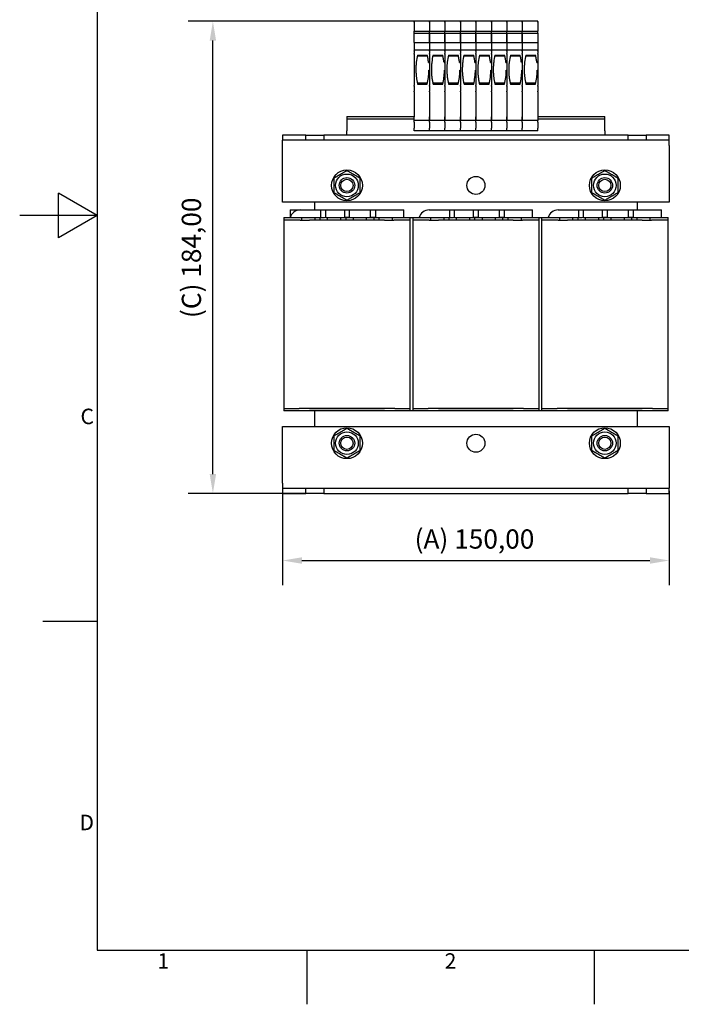
# Model space of a CAD drawing. Units: millimetres. Extents: x 0 to 891, y 0 to 630.
# Drawn here: x 0 to 257, y 9 to 391 of the extents above; entities that cross this region are included whole.
import ezdxf

# ---------------------------------------------------------------- set-up
doc = ezdxf.new("R2010")
doc.units = ezdxf.units.MM
doc.header["$LTSCALE"] = 3
doc.layers.add('Dimensions(ISO)', color=156, linetype='Continuous', lineweight=18, true_color=0x004080)
doc.layers.add('Symbols(ISO)', color=156, linetype='Continuous', lineweight=18, true_color=0x004080)
doc.layers.add('Geometría del boceto(ISO)', color=7, linetype='Continuous', lineweight=25)
doc.layers.add('Visible Edges(ISO)', color=7, linetype='Continuous', lineweight=25)
doc.styles.get("Standard").update_dxf_attribs({"font": 'arial.ttf'})
doc.styles.add('Texto notas y aclaraciones (ISO)', font='arial.ttf')
doc.dimstyles.new('Cotas normal (ISO) Medianas', dxfattribs={"dimscale": 3, "dimtxt": 2.5, "dimasz": 2.5, "dimexe": 3.175, "dimexo": 1, "dimgap": 0.762, "dimtad": 1, "dimrnd": 1e-08, "dimzin": 0, "dimtxsty": 'Standard', "dimcen": 0.09, "dimdle": 10, "dimclrd": 156, "dimclre": 156, "dimclrt": 156, "dimazin": 0, "dimtfac": 0.8, "dimtmove": 0, "dimatfit": 3, "dimfxl": 1, "dimtolj": 1, "dimtzin": 0, "dimlwd": 25, "dimlwe": 25, "dimarcsym": 0})

# ---------------------------------------------------------------- blocks, each defined once
blk = doc.blocks.new('Marcos MARCO POLYLUX')
at = {"layer": 'Geometría del boceto(ISO)'}
for p, q in [((10, 200), (10, 10)), ((5, 102.11), (5, 107.89)), ((10, 105), (5, 107.89)), ((10, 105), (0, 105)), ((10, 105), (5, 102.11)), ((10, 52.5), (3, 52.5)), ((10, 10), (287, 10)), ((37.12, 10), (37.12, 3)), ((74.25, 10), (74.25, 3))]:
    blk.add_line(p, q, dxfattribs=at)
at = {"layer": 'Symbols(ISO)', "color": 156, "true_color": 0x004080, "char_height": 2, "style": 'Texto notas y aclaraciones (ISO)'}
for s, insert, attachment_point in [('C', (9.6, 78.75), 6), ('D', (9.6, 26.25), 6), ('1', (18.56, 9.6), 2), ('2', (55.69, 9.6), 2)]:
    blk.add_mtext(s, dxfattribs=dict(at, insert=insert, attachment_point=attachment_point))
blk = doc.blocks.new('*D22')
at = {"layer": 'Defpoints', "color": 0, "linetype": 'Continuous', "transparency": 16777216}
for p in [(101.92, 211.14), (251.92, 211.14), (251.92, 181.14)]:
    blk.add_point(p, dxfattribs=at)
at = {"layer": 'Dimensions(ISO)', "color": 156, "linetype": 'Continuous', "lineweight": 25, "true_color": 0x004080, "transparency": 16777216}
for p, q in [((101.92, 208.14), (101.92, 171.62)), ((251.92, 208.14), (251.92, 171.62)), ((109.42, 181.14), (244.42, 181.14))]:
    blk.add_line(p, q, dxfattribs=at)
at = {"layer": 'Dimensions(ISO)', "color": 156, "linetype": 'Continuous', "true_color": 0x004080, "transparency": 16777216}
for points in [[(109.42, 182.39), (109.42, 179.89), (101.92, 181.14)], [(244.42, 182.39), (244.42, 179.89), (251.92, 181.14)]]:
    blk.add_solid(points, dxfattribs=at)
at = {"layer": 'Dimensions(ISO)', "color": 156, "linetype": 'Continuous', "lineweight": 25, "true_color": 0x004080, "transparency": 16777216, "insert": (153.15, 193.21), "char_height": 7.5, "attachment_point": 1}
blk.add_mtext('\\A1;\\fArial|b0|i0;\\H7.4619;(A) 150,00', dxfattribs=at)
blk = doc.blocks.new('*D27')
at = {"layer": 'Defpoints', "color": 0, "linetype": 'Continuous', "transparency": 16777216}
for p in [(74.92, 390.3), (176.92, 390.3), (117.92, 207.14)]:
    blk.add_point(p, dxfattribs=at)
at = {"layer": 'Dimensions(ISO)', "color": 156, "linetype": 'Continuous', "lineweight": 25, "true_color": 0x004080, "transparency": 16777216}
for p, q in [((173.92, 390.3), (65.39, 390.3)), ((74.92, 214.64), (74.92, 382.8)), ((114.92, 207.14), (65.39, 207.14))]:
    blk.add_line(p, q, dxfattribs=at)
at = {"layer": 'Dimensions(ISO)', "color": 156, "linetype": 'Continuous', "true_color": 0x004080, "transparency": 16777216}
for points in [[(73.67, 382.8), (76.17, 382.8), (74.92, 390.3)], [(73.67, 214.64), (76.17, 214.64), (74.92, 207.14)]]:
    blk.add_solid(points, dxfattribs=at)
at = {"layer": 'Dimensions(ISO)', "color": 156, "linetype": 'Continuous', "lineweight": 25, "true_color": 0x004080, "transparency": 16777216, "insert": (62.85, 272.89), "char_height": 7.5, "attachment_point": 1, "rotation": 90}
blk.add_mtext('\\A1; \\fArial|b0|i0;\\H7.4619;(C) 184,00', dxfattribs=at)

msp = doc.modelspace()

# ---------------------------------------------------------------- linework, layer by layer
at = {"layer": 'Visible Edges(ISO)'}
for p, q in [((152.919, 390.146), (152.919, 390.296)), ((158.919, 390.296), (152.919, 390.296)), ((152.919, 390.146), (152.919, 390.055)), ((152.919, 389.918), (152.919, 390.055)), ((152.919, 389.918), (152.919, 389.718)), ((152.919, 389.718), (152.919, 389.582)), ((152.919, 389.582), (152.919, 386.443)), ((158.919, 390.146), (158.919, 390.296)), ((158.919, 390.146), (158.919, 390.296)), ((164.919, 390.296), (158.919, 390.296)), ((158.919, 390.146), (158.919, 390.055)), ((158.919, 390.146), (158.919, 390.055)), ((158.919, 389.918), (158.919, 390.055)), ((158.919, 389.918), (158.919, 390.055)), ((158.919, 389.918), (158.919, 389.718)), ((158.919, 389.918), (158.919, 389.718)), ((158.919, 389.718), (158.919, 389.582)), ((158.919, 389.718), (158.919, 389.582)), ((158.919, 389.582), (158.919, 386.443)), ((158.919, 389.582), (158.919, 386.443)), ((164.919, 390.146), (164.919, 390.296)), ((164.919, 390.146), (164.919, 390.296)), ((170.919, 390.296), (164.919, 390.296)), ((164.919, 390.146), (164.919, 390.055)), ((164.919, 390.146), (164.919, 390.055)), ((164.919, 389.918), (164.919, 390.055)), ((164.919, 389.918), (164.919, 390.055)), ((164.919, 389.918), (164.919, 389.718)), ((164.919, 389.918), (164.919, 389.718)), ((164.919, 389.718), (164.919, 389.582)), ((164.919, 389.718), (164.919, 389.582)), ((164.919, 389.582), (164.919, 386.443)), ((164.919, 389.582), (164.919, 386.443)), ((170.919, 390.146), (170.919, 390.296)), ((170.919, 390.146), (170.919, 390.296)), ((176.919, 390.296), (170.919, 390.296)), ((170.919, 390.146), (170.919, 390.055)), ((170.919, 390.146), (170.919, 390.055)), ((170.919, 389.918), (170.919, 390.055)), ((170.919, 389.918), (170.919, 390.055)), ((170.919, 389.918), (170.919, 389.718)), ((170.919, 389.918), (170.919, 389.718)), ((170.919, 389.718), (170.919, 389.582)), ((170.919, 389.718), (170.919, 389.582)), ((170.919, 389.582), (170.919, 386.443)), ((170.919, 389.582), (170.919, 386.443)), ((176.919, 390.146), (176.919, 390.296)), ((176.919, 390.146), (176.919, 390.296)), ((182.919, 390.296), (176.919, 390.296)), ((176.919, 390.146), (176.919, 390.055)), ((176.919, 390.146), (176.919, 390.055)), ((176.919, 389.918), (176.919, 390.055)), ((176.919, 389.918), (176.919, 390.055)), ((176.919, 389.918), (176.919, 389.718)), ((176.919, 389.918), (176.919, 389.718)), ((176.919, 389.718), (176.919, 389.582)), ((176.919, 389.718), (176.919, 389.582)), ((176.919, 389.582), (176.919, 386.443)), ((176.919, 389.582), (176.919, 386.443)), ((182.919, 390.146), (182.919, 390.296)), ((182.919, 390.146), (182.919, 390.296)), ((188.919, 390.296), (182.919, 390.296)), ((182.919, 390.146), (182.919, 390.055)), ((182.919, 390.146), (182.919, 390.055)), ((182.919, 389.918), (182.919, 390.055)), ((182.919, 389.918), (182.919, 390.055)), ((182.919, 389.918), (182.919, 389.718)), ((182.919, 389.918), (182.919, 389.718)), ((182.919, 389.718), (182.919, 389.582)), ((182.919, 389.718), (182.919, 389.582)), ((182.919, 389.582), (182.919, 386.443)), ((182.919, 389.582), (182.919, 386.443)), ((188.919, 390.146), (188.919, 390.296)), ((188.919, 390.146), (188.919, 390.296)), ((194.919, 390.296), (188.919, 390.296)), ((188.919, 390.146), (188.919, 390.055)), ((188.919, 390.146), (188.919, 390.055)), ((188.919, 389.918), (188.919, 390.055)), ((188.919, 389.918), (188.919, 390.055)), ((188.919, 389.918), (188.919, 389.718)), ((188.919, 389.918), (188.919, 389.718)), ((188.919, 389.718), (188.919, 389.582)), ((188.919, 389.718), (188.919, 389.582)), ((188.919, 389.582), (188.919, 386.443)), ((188.919, 389.582), (188.919, 386.443)), ((194.919, 390.146), (194.919, 390.296)), ((200.919, 390.296), (194.919, 390.296)), ((194.919, 390.146), (194.919, 390.296)), ((194.919, 390.146), (194.919, 390.055)), ((194.919, 390.146), (194.919, 390.055)), ((194.919, 389.918), (194.919, 390.055)), ((194.919, 389.918), (194.919, 390.055)), ((194.919, 389.918), (194.919, 389.718)), ((194.919, 389.918), (194.919, 389.718)), ((194.919, 389.718), (194.919, 389.582)), ((194.919, 389.718), (194.919, 389.582)), ((194.919, 389.582), (194.919, 386.443)), ((194.919, 389.582), (194.919, 386.443)), ((200.919, 390.146), (200.919, 390.296)), ((200.919, 390.146), (200.919, 390.055)), ((200.919, 389.918), (200.919, 390.055)), ((200.919, 389.918), (200.919, 389.718)), ((200.919, 389.718), (200.919, 389.582)), ((200.919, 389.582), (200.919, 386.443)), ((152.919, 385.696), (152.919, 386.443)), ((152.919, 386.443), (158.919, 386.443)), ((158.919, 385.696), (158.919, 386.443)), ((158.919, 385.696), (158.919, 386.443)), ((158.919, 386.443), (164.919, 386.443)), ((164.919, 385.696), (164.919, 386.443)), ((164.919, 385.696), (164.919, 386.443)), ((164.919, 386.443), (170.919, 386.443)), ((170.919, 385.696), (170.919, 386.443)), ((170.919, 385.696), (170.919, 386.443)), ((170.919, 386.443), (176.919, 386.443)), ((176.919, 385.696), (176.919, 386.443)), ((176.919, 385.696), (176.919, 386.443)), ((176.919, 386.443), (182.919, 386.443)), ((182.919, 385.696), (182.919, 386.443)), ((182.919, 385.696), (182.919, 386.443)), ((182.919, 386.443), (188.919, 386.443)), ((188.919, 385.696), (188.919, 386.443)), ((188.919, 385.696), (188.919, 386.443)), ((188.919, 386.443), (194.919, 386.443)), ((194.919, 385.696), (194.919, 386.443)), ((194.919, 386.443), (200.919, 386.443)), ((194.919, 385.696), (194.919, 386.443)), ((200.919, 385.696), (200.919, 386.443)), ((152.919, 385.696), (152.919, 385.672)), ((152.919, 382.069), (152.919, 385.672)), ((152.919, 385.672), (158.919, 385.672)), ((152.919, 382.069), (158.919, 382.069)), ((152.919, 382.069), (152.919, 379.107)), ((158.919, 385.696), (158.919, 385.672)), ((158.919, 385.696), (158.919, 385.672)), ((158.919, 385.672), (158.919, 382.069)), ((158.919, 382.069), (158.919, 385.672)), ((158.919, 385.672), (164.919, 385.672)), ((158.919, 382.069), (158.919, 379.107)), ((158.919, 382.069), (164.919, 382.069)), ((158.919, 382.069), (158.919, 379.107)), ((164.919, 385.696), (164.919, 385.672)), ((164.919, 385.696), (164.919, 385.672)), ((164.919, 385.672), (164.919, 382.069)), ((164.919, 382.069), (164.919, 385.672)), ((164.919, 385.672), (170.919, 385.672)), ((164.919, 382.069), (164.919, 379.107)), ((164.919, 382.069), (170.919, 382.069)), ((164.919, 382.069), (164.919, 379.107)), ((170.919, 385.696), (170.919, 385.672)), ((170.919, 385.696), (170.919, 385.672)), ((170.919, 385.672), (170.919, 382.069)), ((170.919, 382.069), (170.919, 385.672)), ((170.919, 385.672), (176.919, 385.672)), ((170.919, 382.069), (170.919, 379.107)), ((170.919, 382.069), (176.919, 382.069)), ((170.919, 382.069), (170.919, 379.107)), ((176.919, 385.696), (176.919, 385.672)), ((176.919, 385.696), (176.919, 385.672)), ((176.919, 385.672), (176.919, 382.069)), ((176.919, 382.069), (176.919, 385.672)), ((176.919, 385.672), (182.919, 385.672)), ((176.919, 382.069), (176.919, 379.107)), ((176.919, 382.069), (182.919, 382.069)), ((176.919, 382.069), (176.919, 379.107)), ((182.919, 385.696), (182.919, 385.672)), ((182.919, 385.696), (182.919, 385.672)), ((182.919, 385.672), (182.919, 382.069)), ((182.919, 382.069), (182.919, 385.672)), ((182.919, 385.672), (188.919, 385.672)), ((182.919, 382.069), (182.919, 379.107)), ((182.919, 382.069), (188.919, 382.069)), ((182.919, 382.069), (182.919, 379.107)), ((188.919, 385.696), (188.919, 385.672)), ((188.919, 385.696), (188.919, 385.672)), ((188.919, 385.672), (188.919, 382.069)), ((188.919, 382.069), (188.919, 385.672)), ((188.919, 385.672), (194.919, 385.672)), ((188.919, 382.069), (188.919, 379.107)), ((188.919, 382.069), (194.919, 382.069)), ((188.919, 382.069), (188.919, 379.107)), ((194.919, 385.696), (194.919, 385.672)), ((194.919, 385.696), (194.919, 385.672)), ((194.919, 382.069), (194.919, 385.672)), ((194.919, 385.672), (200.919, 385.672)), ((194.919, 385.672), (194.919, 382.069)), ((194.919, 382.069), (200.919, 382.069)), ((194.919, 382.069), (194.919, 379.107)), ((194.919, 382.069), (194.919, 379.107)), ((200.919, 385.696), (200.919, 385.672)), ((200.919, 385.672), (200.919, 382.069)), ((200.919, 382.069), (200.919, 379.107)), ((152.919, 379.057), (152.919, 379.107)), ((158.919, 379.107), (152.919, 379.107)), ((152.919, 379.057), (152.919, 378.878)), ((152.919, 378.728), (152.919, 378.878)), ((152.919, 378.728), (152.919, 377.779)), ((158.919, 379.057), (158.919, 379.107)), ((158.919, 379.057), (158.919, 379.107)), ((164.919, 379.107), (158.919, 379.107)), ((158.919, 379.057), (158.919, 378.878)), ((158.919, 379.057), (158.919, 378.878)), ((158.919, 378.728), (158.919, 378.878)), ((158.919, 378.728), (158.919, 378.878)), ((158.919, 378.728), (158.919, 377.779)), ((158.919, 378.728), (158.919, 377.779)), ((164.919, 379.057), (164.919, 379.107)), ((164.919, 379.057), (164.919, 379.107)), ((170.919, 379.107), (164.919, 379.107)), ((164.919, 379.057), (164.919, 378.878)), ((164.919, 379.057), (164.919, 378.878)), ((164.919, 378.728), (164.919, 378.878)), ((164.919, 378.728), (164.919, 378.878)), ((164.919, 378.728), (164.919, 377.779)), ((164.919, 378.728), (164.919, 377.779)), ((170.919, 379.057), (170.919, 379.107)), ((170.919, 379.057), (170.919, 379.107)), ((176.919, 379.107), (170.919, 379.107)), ((170.919, 379.057), (170.919, 378.878)), ((170.919, 379.057), (170.919, 378.878)), ((170.919, 378.728), (170.919, 378.878)), ((170.919, 378.728), (170.919, 378.878)), ((170.919, 378.728), (170.919, 377.779)), ((170.919, 378.728), (170.919, 377.779)), ((176.919, 379.057), (176.919, 379.107)), ((176.919, 379.057), (176.919, 379.107)), ((182.919, 379.107), (176.919, 379.107)), ((176.919, 379.057), (176.919, 378.878)), ((176.919, 379.057), (176.919, 378.878)), ((176.919, 378.728), (176.919, 378.878)), ((176.919, 378.728), (176.919, 378.878)), ((176.919, 378.728), (176.919, 377.779)), ((176.919, 378.728), (176.919, 377.779)), ((182.919, 379.057), (182.919, 379.107)), ((182.919, 379.057), (182.919, 379.107)), ((188.919, 379.107), (182.919, 379.107)), ((182.919, 379.057), (182.919, 378.878)), ((182.919, 379.057), (182.919, 378.878)), ((182.919, 378.728), (182.919, 378.878)), ((182.919, 378.728), (182.919, 378.878)), ((182.919, 378.728), (182.919, 377.779)), ((182.919, 378.728), (182.919, 377.779)), ((188.919, 379.057), (188.919, 379.107)), ((188.919, 379.057), (188.919, 379.107)), ((194.919, 379.107), (188.919, 379.107)), ((188.919, 379.057), (188.919, 378.878)), ((188.919, 379.057), (188.919, 378.878)), ((188.919, 378.728), (188.919, 378.878)), ((188.919, 378.728), (188.919, 378.878)), ((188.919, 378.728), (188.919, 377.779)), ((188.919, 378.728), (188.919, 377.779)), ((194.919, 379.057), (194.919, 379.107)), ((200.919, 379.107), (194.919, 379.107)), ((194.919, 379.057), (194.919, 379.107)), ((194.919, 379.057), (194.919, 378.878)), ((194.919, 379.057), (194.919, 378.878)), ((194.919, 378.728), (194.919, 378.878)), ((194.919, 378.728), (194.919, 378.878)), ((194.919, 378.728), (194.919, 377.779)), ((194.919, 378.728), (194.919, 377.779)), ((200.919, 379.057), (200.919, 379.107)), ((200.919, 379.057), (200.919, 378.878)), ((200.919, 378.728), (200.919, 378.878)), ((200.919, 378.728), (200.919, 377.779)), ((152.919, 377.499), (152.919, 377.779)), ((152.919, 377.499), (152.919, 365.423)), ((154.244, 376.937), (158.113, 376.937)), ((154.291, 377.135), (158.067, 377.135)), ((158.565, 374.292), (158.919, 374.292)), ((158.919, 377.499), (158.919, 377.779)), ((158.919, 377.499), (158.919, 377.779)), ((158.919, 377.499), (158.919, 374.292)), ((158.919, 377.499), (158.919, 365.423)), ((160.244, 376.937), (164.113, 376.937)), ((160.291, 377.135), (164.067, 377.135)), ((164.565, 374.292), (164.919, 374.292)), ((164.919, 377.499), (164.919, 377.779)), ((164.919, 377.499), (164.919, 377.779)), ((164.919, 377.499), (164.919, 374.292)), ((164.919, 377.499), (164.919, 365.423)), ((166.244, 376.937), (170.113, 376.937)), ((166.291, 377.135), (170.067, 377.135)), ((170.565, 374.292), (170.919, 374.292)), ((170.919, 377.499), (170.919, 377.779)), ((170.919, 377.499), (170.919, 377.779)), ((170.919, 377.499), (170.919, 374.292)), ((170.919, 377.499), (170.919, 365.423)), ((172.244, 376.937), (176.113, 376.937)), ((172.291, 377.135), (176.067, 377.135)), ((176.565, 374.292), (176.919, 374.292)), ((176.919, 377.499), (176.919, 377.779)), ((176.919, 377.499), (176.919, 377.779)), ((176.919, 377.499), (176.919, 374.292)), ((176.919, 377.499), (176.919, 365.423)), ((178.244, 376.937), (182.113, 376.937)), ((178.291, 377.135), (182.067, 377.135)), ((182.565, 374.292), (182.919, 374.292)), ((182.919, 377.499), (182.919, 377.779)), ((182.919, 377.499), (182.919, 377.779)), ((182.919, 377.499), (182.919, 374.292)), ((182.919, 377.499), (182.919, 365.423)), ((184.244, 376.937), (188.113, 376.937)), ((184.291, 377.135), (188.067, 377.135)), ((188.565, 374.292), (188.919, 374.292)), ((188.919, 377.499), (188.919, 377.779)), ((188.919, 377.499), (188.919, 377.779)), ((188.919, 377.499), (188.919, 374.292)), ((188.919, 377.499), (188.919, 365.423)), ((190.244, 376.937), (194.113, 376.937)), ((190.291, 377.135), (194.067, 377.135)), ((194.565, 374.292), (194.919, 374.292)), ((194.919, 377.499), (194.919, 377.779)), ((194.919, 377.499), (194.919, 377.779)), ((194.919, 377.499), (194.919, 365.423)), ((194.919, 377.499), (194.919, 374.292)), ((196.244, 376.937), (200.113, 376.937)), ((196.291, 377.135), (200.067, 377.135)), ((200.565, 374.292), (200.919, 374.292)), ((200.919, 377.499), (200.919, 377.779)), ((200.919, 377.499), (200.919, 374.292)), ((200.919, 374.292), (200.919, 371.292)), ((158.717, 371.292), (158.919, 371.292)), ((158.919, 371.292), (158.919, 365.423)), ((164.717, 371.292), (164.919, 371.292)), ((164.919, 371.292), (164.919, 365.423)), ((170.717, 371.292), (170.919, 371.292)), ((170.919, 371.292), (170.919, 365.423)), ((176.717, 371.292), (176.919, 371.292)), ((176.919, 371.292), (176.919, 365.423)), ((182.717, 371.292), (182.919, 371.292)), ((182.919, 371.292), (182.919, 365.423)), ((188.717, 371.292), (188.919, 371.292)), ((188.919, 371.292), (188.919, 365.423)), ((194.717, 371.292), (194.919, 371.292)), ((194.919, 371.292), (194.919, 365.423)), ((200.717, 371.292), (200.919, 371.292)), ((200.919, 371.292), (200.919, 365.423)), ((152.919, 365.099), (152.919, 365.423)), ((152.919, 365.099), (152.919, 363.135)), ((152.919, 362.984), (152.919, 363.135)), ((152.919, 362.984), (152.919, 362.766)), ((158.137, 366.328), (154.22, 366.328)), ((154.303, 365.968), (158.054, 365.968)), ((158.919, 365.099), (158.919, 365.423)), ((158.919, 365.099), (158.919, 365.423)), ((158.919, 365.099), (158.919, 363.135)), ((158.919, 365.099), (158.919, 363.135)), ((158.919, 362.984), (158.919, 363.135)), ((158.919, 362.984), (158.919, 363.135)), ((158.919, 362.984), (158.919, 362.766)), ((158.919, 362.984), (158.919, 362.766)), ((164.137, 366.328), (160.22, 366.328)), ((160.303, 365.968), (164.054, 365.968)), ((164.919, 365.099), (164.919, 365.423)), ((164.919, 365.099), (164.919, 365.423)), ((164.919, 365.099), (164.919, 363.135)), ((164.919, 365.099), (164.919, 363.135)), ((164.919, 362.984), (164.919, 363.135)), ((164.919, 362.984), (164.919, 363.135)), ((164.919, 362.984), (164.919, 362.766)), ((164.919, 362.984), (164.919, 362.766)), ((170.137, 366.328), (166.22, 366.328)), ((166.303, 365.968), (170.054, 365.968)), ((170.919, 365.099), (170.919, 365.423)), ((170.919, 365.099), (170.919, 365.423)), ((170.919, 365.099), (170.919, 363.135)), ((170.919, 365.099), (170.919, 363.135)), ((170.919, 362.984), (170.919, 363.135)), ((170.919, 362.984), (170.919, 363.135)), ((170.919, 362.984), (170.919, 362.766)), ((170.919, 362.984), (170.919, 362.766)), ((176.137, 366.328), (172.22, 366.328)), ((172.303, 365.968), (176.054, 365.968)), ((176.919, 365.099), (176.919, 365.423)), ((176.919, 365.099), (176.919, 365.423)), ((176.919, 365.099), (176.919, 363.135)), ((176.919, 365.099), (176.919, 363.135)), ((176.919, 362.984), (176.919, 363.135)), ((176.919, 362.984), (176.919, 363.135)), ((176.919, 362.984), (176.919, 362.766)), ((176.919, 362.984), (176.919, 362.766)), ((182.137, 366.328), (178.22, 366.328)), ((178.303, 365.968), (182.054, 365.968)), ((182.919, 365.099), (182.919, 365.423)), ((182.919, 365.099), (182.919, 365.423)), ((182.919, 365.099), (182.919, 363.135)), ((182.919, 365.099), (182.919, 363.135)), ((182.919, 362.984), (182.919, 363.135)), ((182.919, 362.984), (182.919, 363.135)), ((182.919, 362.984), (182.919, 362.766)), ((182.919, 362.984), (182.919, 362.766)), ((188.137, 366.328), (184.22, 366.328)), ((184.303, 365.968), (188.054, 365.968)), ((188.919, 365.099), (188.919, 365.423)), ((188.919, 365.099), (188.919, 365.423)), ((188.919, 365.099), (188.919, 363.135)), ((188.919, 365.099), (188.919, 363.135)), ((188.919, 362.984), (188.919, 363.135)), ((188.919, 362.984), (188.919, 363.135)), ((188.919, 362.984), (188.919, 362.766)), ((188.919, 362.984), (188.919, 362.766)), ((194.137, 366.328), (190.22, 366.328)), ((190.303, 365.968), (194.054, 365.968)), ((194.919, 365.099), (194.919, 365.423)), ((194.919, 365.099), (194.919, 365.423)), ((194.919, 365.099), (194.919, 363.135)), ((194.919, 365.099), (194.919, 363.135)), ((194.919, 362.984), (194.919, 363.135)), ((194.919, 362.984), (194.919, 363.135)), ((194.919, 362.984), (194.919, 362.766)), ((194.919, 362.984), (194.919, 362.766)), ((200.137, 366.328), (196.22, 366.328)), ((196.303, 365.968), (200.054, 365.968)), ((200.919, 365.099), (200.919, 365.423)), ((200.919, 365.099), (200.919, 363.135)), ((200.919, 362.984), (200.919, 363.135)), ((200.919, 362.984), (200.919, 362.766)), ((152.919, 362.766), (152.919, 353.178)), ((158.919, 362.766), (158.919, 353.178)), ((158.919, 362.766), (158.919, 353.178)), ((164.919, 362.766), (164.919, 353.178)), ((164.919, 362.766), (164.919, 353.178)), ((170.919, 362.766), (170.919, 353.178)), ((170.919, 362.766), (170.919, 353.178)), ((176.919, 362.766), (176.919, 353.178)), ((176.919, 362.766), (176.919, 353.178)), ((182.919, 362.766), (182.919, 353.178)), ((182.919, 362.766), (182.919, 353.178)), ((188.919, 362.766), (188.919, 353.178)), ((188.919, 362.766), (188.919, 353.178)), ((194.919, 362.766), (194.919, 353.178)), ((194.919, 362.766), (194.919, 353.178)), ((200.919, 362.766), (200.919, 353.178)), ((126.919, 353.395), (152.919, 353.395)), ((126.919, 353.395), (126.919, 352.395)), ((126.919, 352.395), (152.919, 352.395)), ((126.919, 352.395), (126.919, 351.395)), ((126.919, 351.395), (126.919, 347.745)), ((152.919, 351.792), (152.919, 353.178)), ((152.919, 351.192), (152.919, 351.792)), ((158.919, 351.792), (152.919, 351.792)), ((158.919, 353.178), (158.919, 351.792)), ((158.919, 351.792), (158.919, 353.178)), ((158.919, 351.192), (158.919, 351.792)), ((158.919, 351.192), (158.919, 351.792)), ((164.919, 351.792), (158.919, 351.792)), ((164.919, 353.178), (164.919, 351.792)), ((164.919, 351.792), (164.919, 353.178)), ((164.919, 351.192), (164.919, 351.792)), ((164.919, 351.192), (164.919, 351.792)), ((170.919, 351.792), (164.919, 351.792)), ((170.919, 353.178), (170.919, 351.792)), ((170.919, 351.792), (170.919, 353.178)), ((170.919, 351.192), (170.919, 351.792)), ((170.919, 351.192), (170.919, 351.792)), ((176.919, 351.792), (170.919, 351.792)), ((176.919, 353.178), (176.919, 351.792)), ((176.919, 351.792), (176.919, 353.178)), ((176.919, 351.192), (176.919, 351.792)), ((176.919, 351.192), (176.919, 351.792)), ((182.919, 351.792), (176.919, 351.792)), ((182.919, 353.178), (182.919, 351.792)), ((182.919, 351.792), (182.919, 353.178)), ((182.919, 351.192), (182.919, 351.792)), ((182.919, 351.192), (182.919, 351.792)), ((188.919, 351.792), (182.919, 351.792)), ((188.919, 353.178), (188.919, 351.792)), ((188.919, 351.792), (188.919, 353.178)), ((188.919, 351.192), (188.919, 351.792)), ((188.919, 351.192), (188.919, 351.792)), ((194.919, 351.792), (188.919, 351.792)), ((194.919, 351.792), (194.919, 353.178)), ((194.919, 353.178), (194.919, 351.792)), ((194.919, 351.192), (194.919, 351.792)), ((200.919, 351.792), (194.919, 351.792)), ((194.919, 351.192), (194.919, 351.792)), ((200.919, 353.395), (226.919, 353.395)), ((200.919, 353.178), (200.919, 351.792)), ((200.919, 352.395), (226.919, 352.395)), ((200.919, 351.192), (200.919, 351.792)), ((226.919, 352.395), (226.919, 353.395)), ((226.919, 351.395), (226.919, 352.395)), ((226.919, 347.745), (226.919, 351.395)), ((126.919, 346.145), (126.919, 347.745)), ((152.919, 351.192), (152.919, 348.792)), ((152.919, 347.792), (152.919, 348.792)), ((158.919, 347.792), (152.919, 347.792)), ((158.919, 351.192), (158.919, 348.792)), ((158.919, 351.192), (158.919, 348.792)), ((158.919, 347.792), (158.919, 348.792)), ((158.919, 347.792), (158.919, 348.792)), ((164.919, 347.792), (158.919, 347.792)), ((164.919, 351.192), (164.919, 348.792)), ((164.919, 351.192), (164.919, 348.792)), ((164.919, 347.792), (164.919, 348.792)), ((164.919, 347.792), (164.919, 348.792)), ((170.919, 347.792), (164.919, 347.792)), ((170.919, 351.192), (170.919, 348.792)), ((170.919, 351.192), (170.919, 348.792)), ((170.919, 347.792), (170.919, 348.792)), ((170.919, 347.792), (170.919, 348.792)), ((176.919, 347.792), (170.919, 347.792)), ((176.919, 351.192), (176.919, 348.792)), ((176.919, 351.192), (176.919, 348.792)), ((176.919, 347.792), (176.919, 348.792)), ((176.919, 347.792), (176.919, 348.792)), ((182.919, 347.792), (176.919, 347.792)), ((182.919, 351.192), (182.919, 348.792)), ((182.919, 351.192), (182.919, 348.792)), ((182.919, 347.792), (182.919, 348.792)), ((182.919, 347.792), (182.919, 348.792)), ((188.919, 347.792), (182.919, 347.792)), ((188.919, 351.192), (188.919, 348.792)), ((188.919, 351.192), (188.919, 348.792)), ((188.919, 347.792), (188.919, 348.792)), ((188.919, 347.792), (188.919, 348.792)), ((194.919, 347.792), (188.919, 347.792)), ((194.919, 351.192), (194.919, 348.792)), ((194.919, 351.192), (194.919, 348.792)), ((194.919, 347.792), (194.919, 348.792)), ((194.919, 347.792), (194.919, 348.792)), ((200.919, 347.792), (194.919, 347.792)), ((200.919, 351.192), (200.919, 348.792)), ((200.919, 347.792), (200.919, 348.792)), ((226.919, 347.745), (226.919, 346.145)), ((110.919, 346.145), (101.919, 346.145)), ((101.919, 346.145), (101.919, 344.145)), ((110.919, 344.145), (101.919, 344.145)), ((101.919, 342.145), (101.919, 344.145)), ((110.919, 344.145), (110.919, 346.145)), ((110.919, 346.145), (117.919, 346.145)), ((117.919, 344.145), (110.919, 344.145)), ((117.919, 346.145), (117.919, 344.145)), ((235.919, 346.145), (117.919, 346.145)), ((235.919, 344.145), (117.919, 344.145)), ((235.919, 344.145), (235.919, 346.145)), ((235.919, 346.145), (242.919, 346.145)), ((242.919, 344.145), (235.919, 344.145)), ((242.919, 346.145), (242.919, 344.145)), ((251.919, 346.145), (242.919, 346.145)), ((251.919, 344.145), (242.919, 344.145)), ((251.919, 344.145), (251.919, 346.145)), ((251.919, 342.145), (251.919, 344.145)), ((101.919, 320.145), (101.919, 342.145)), ((251.919, 342.145), (251.919, 320.145)), ((251.919, 320.145), (101.919, 320.145)), ((104.919, 317.145), (108.792, 317.145)), ((104.919, 317.145), (104.919, 314.145)), ((108.792, 317.145), (116.669, 317.145)), ((114.419, 317.145), (114.419, 320.145)), ((116.669, 317.145), (118.669, 317.145)), ((116.669, 317.145), (116.669, 314.145)), ((118.669, 317.145), (125.919, 317.145)), ((118.669, 314.276), (118.669, 317.145)), ((125.919, 317.145), (125.919, 314.203)), ((125.919, 317.145), (127.919, 317.145)), ((127.919, 317.145), (135.919, 317.145)), ((127.919, 314.203), (127.919, 317.145)), ((135.919, 317.145), (135.919, 314.203)), ((135.919, 317.145), (137.919, 317.145)), ((137.919, 317.145), (137.919, 314.203)), ((137.919, 317.145), (148.919, 317.145)), ((148.919, 314.145), (148.919, 317.145)), ((158.792, 317.145), (166.669, 317.145)), ((166.669, 317.145), (168.669, 317.145)), ((166.669, 317.145), (166.669, 314.145)), ((168.669, 317.145), (175.919, 317.145)), ((168.669, 314.276), (168.669, 317.145)), ((175.919, 317.145), (175.919, 314.203)), ((175.919, 317.145), (177.919, 317.145)), ((177.919, 317.145), (185.919, 317.145)), ((177.919, 314.203), (177.919, 317.145)), ((185.919, 317.145), (185.919, 314.203)), ((185.919, 317.145), (187.919, 317.145)), ((187.919, 317.145), (187.919, 314.203)), ((187.919, 317.145), (198.919, 317.145)), ((198.919, 314.145), (198.919, 317.145)), ((208.792, 317.145), (216.669, 317.145)), ((216.669, 317.145), (218.669, 317.145)), ((216.669, 317.145), (216.669, 314.145)), ((218.669, 317.145), (225.919, 317.145)), ((218.669, 314.276), (218.669, 317.145)), ((225.919, 317.145), (225.919, 314.203)), ((225.919, 317.145), (227.919, 317.145)), ((227.919, 317.145), (235.919, 317.145)), ((227.919, 314.203), (227.919, 317.145)), ((235.919, 317.145), (235.919, 314.203)), ((235.919, 317.145), (237.919, 317.145)), ((237.919, 317.145), (237.919, 314.203)), ((237.919, 317.145), (248.919, 317.145)), ((239.419, 320.145), (239.419, 317.145)), ((248.919, 314.145), (248.919, 317.145)), ((102.419, 314.145), (106.919, 314.145)), ((102.419, 314.145), (102.419, 313.145)), ((106.919, 314.145), (109.419, 314.145)), ((109.419, 313.145), (109.419, 314.145)), ((109.419, 314.145), (114.419, 314.145)), ((114.419, 314.145), (116.419, 314.145)), ((114.419, 314.145), (114.419, 313.145)), ((116.419, 314.145), (116.419, 313.145)), ((116.419, 314.145), (117.618, 314.145)), ((118.669, 314.145), (118.669, 314.276)), ((118.669, 314.145), (119.419, 314.145)), ((119.419, 314.145), (124.419, 314.145)), ((119.419, 313.145), (119.419, 314.145)), ((124.419, 314.145), (126.419, 314.145)), ((124.419, 314.145), (124.419, 313.145)), ((127.919, 314.203), (125.919, 314.203)), ((125.919, 314.203), (125.919, 314.145)), ((126.419, 314.145), (126.419, 313.145)), ((126.419, 314.145), (129.419, 314.145)), ((127.919, 314.145), (127.919, 314.203)), ((129.419, 314.145), (134.419, 314.145)), ((129.419, 313.145), (129.419, 314.145)), ((134.419, 314.145), (137.419, 314.145)), ((134.419, 314.145), (134.419, 313.145)), ((137.919, 314.203), (135.919, 314.203)), ((135.919, 314.203), (135.919, 314.145)), ((137.419, 314.145), (139.419, 314.145)), ((137.419, 313.145), (137.419, 314.145)), ((137.919, 314.203), (137.919, 314.145)), ((139.419, 314.145), (144.419, 314.145)), ((139.419, 313.145), (139.419, 314.145)), ((144.419, 314.145), (146.919, 314.145)), ((144.419, 314.145), (144.419, 313.145)), ((146.919, 314.145), (151.419, 314.145)), ((151.419, 314.145), (152.419, 314.145)), ((151.419, 313.145), (151.419, 314.145)), ((152.419, 314.145), (156.919, 314.145)), ((152.419, 314.145), (152.419, 313.145)), ((156.919, 314.145), (159.419, 314.145)), ((159.419, 313.145), (159.419, 314.145)), ((159.419, 314.145), (164.419, 314.145)), ((164.419, 314.145), (166.419, 314.145)), ((164.419, 314.145), (164.419, 313.145)), ((166.419, 314.145), (166.419, 313.145)), ((166.419, 314.145), (167.618, 314.145)), ((168.669, 314.145), (168.669, 314.276)), ((168.669, 314.145), (169.419, 314.145)), ((169.419, 314.145), (174.419, 314.145)), ((169.419, 313.145), (169.419, 314.145)), ((174.419, 314.145), (176.419, 314.145)), ((174.419, 314.145), (174.419, 313.145)), ((177.919, 314.203), (175.919, 314.203)), ((175.919, 314.203), (175.919, 314.145)), ((176.419, 314.145), (176.419, 313.145)), ((176.419, 314.145), (179.419, 314.145)), ((177.919, 314.145), (177.919, 314.203)), ((179.419, 314.145), (184.419, 314.145)), ((179.419, 313.145), (179.419, 314.145)), ((184.419, 314.145), (187.419, 314.145)), ((184.419, 314.145), (184.419, 313.145)), ((187.919, 314.203), (185.919, 314.203)), ((185.919, 314.203), (185.919, 314.145)), ((187.419, 314.145), (189.419, 314.145)), ((187.419, 313.145), (187.419, 314.145)), ((187.919, 314.203), (187.919, 314.145)), ((189.419, 314.145), (194.419, 314.145)), ((189.419, 313.145), (189.419, 314.145)), ((194.419, 314.145), (196.919, 314.145)), ((194.419, 314.145), (194.419, 313.145)), ((196.919, 314.145), (201.419, 314.145)), ((201.419, 314.145), (202.419, 314.145)), ((201.419, 313.145), (201.419, 314.145)), ((202.419, 314.145), (206.919, 314.145)), ((202.419, 314.145), (202.419, 313.145)), ((206.919, 314.145), (209.419, 314.145)), ((209.419, 313.145), (209.419, 314.145)), ((209.419, 314.145), (214.419, 314.145)), ((214.419, 314.145), (216.419, 314.145)), ((214.419, 314.145), (214.419, 313.145)), ((216.419, 314.145), (216.419, 313.145)), ((216.419, 314.145), (217.618, 314.145)), ((218.669, 314.145), (218.669, 314.276)), ((218.669, 314.145), (219.419, 314.145)), ((219.419, 314.145), (224.419, 314.145)), ((219.419, 313.145), (219.419, 314.145)), ((224.419, 314.145), (226.419, 314.145)), ((224.419, 314.145), (224.419, 313.145)), ((227.919, 314.203), (225.919, 314.203)), ((225.919, 314.203), (225.919, 314.145)), ((226.419, 314.145), (226.419, 313.145)), ((226.419, 314.145), (229.419, 314.145)), ((227.919, 314.145), (227.919, 314.203)), ((229.419, 314.145), (234.419, 314.145)), ((229.419, 313.145), (229.419, 314.145)), ((234.419, 314.145), (237.419, 314.145)), ((234.419, 314.145), (234.419, 313.145)), ((237.919, 314.203), (235.919, 314.203)), ((235.919, 314.203), (235.919, 314.145)), ((237.419, 314.145), (239.419, 314.145)), ((237.419, 313.145), (237.419, 314.145)), ((237.919, 314.203), (237.919, 314.145)), ((239.419, 314.145), (244.419, 314.145)), ((239.419, 313.145), (239.419, 314.145)), ((244.419, 314.145), (246.919, 314.145)), ((244.419, 314.145), (244.419, 313.145)), ((246.919, 314.145), (251.419, 314.145)), ((251.419, 313.145), (251.419, 314.145)), ((106.919, 313.145), (102.419, 313.145)), ((102.419, 313.145), (102.419, 240.145)), ((108.798, 313.145), (106.919, 313.145)), ((108.798, 313.145), (112.419, 313.145)), ((141.419, 313.145), (112.419, 313.145)), ((141.419, 313.145), (145.039, 313.145)), ((146.919, 313.145), (145.039, 313.145)), ((151.419, 313.145), (146.919, 313.145)), ((151.419, 240.145), (151.419, 313.145)), ((156.919, 313.145), (152.419, 313.145)), ((152.419, 313.145), (152.419, 240.145)), ((158.798, 313.145), (156.919, 313.145)), ((158.798, 313.145), (162.419, 313.145)), ((191.419, 313.145), (162.419, 313.145)), ((191.419, 313.145), (195.039, 313.145)), ((196.919, 313.145), (195.039, 313.145)), ((201.419, 313.145), (196.919, 313.145)), ((201.419, 240.145), (201.419, 313.145)), ((206.919, 313.145), (202.419, 313.145)), ((202.419, 313.145), (202.419, 240.145)), ((208.798, 313.145), (206.919, 313.145)), ((208.798, 313.145), (212.419, 313.145)), ((241.419, 313.145), (212.419, 313.145)), ((241.419, 313.145), (245.039, 313.145)), ((246.919, 313.145), (245.039, 313.145)), ((251.419, 313.145), (246.919, 313.145)), ((251.419, 240.145), (251.419, 313.145)), ((102.419, 240.145), (108.419, 240.145)), ((102.419, 240.145), (102.419, 239.145)), ((108.419, 239.145), (102.419, 239.145)), ((145.419, 240.145), (108.419, 240.145)), ((145.419, 239.145), (108.419, 239.145)), ((112.419, 240.145), (141.419, 240.145)), ((114.419, 233.145), (114.419, 239.145)), ((145.419, 240.145), (151.419, 240.145)), ((151.419, 239.145), (145.419, 239.145)), ((151.419, 239.145), (151.419, 240.145)), ((152.419, 239.145), (151.419, 239.145)), ((152.419, 240.145), (158.419, 240.145)), ((152.419, 240.145), (152.419, 239.145)), ((158.419, 239.145), (152.419, 239.145)), ((195.419, 240.145), (158.419, 240.145)), ((195.419, 239.145), (158.419, 239.145)), ((162.419, 240.145), (191.419, 240.145)), ((195.419, 240.145), (201.419, 240.145)), ((201.419, 239.145), (195.419, 239.145)), ((201.419, 239.145), (201.419, 240.145)), ((202.419, 239.145), (201.419, 239.145)), ((202.419, 240.145), (208.419, 240.145)), ((202.419, 240.145), (202.419, 239.145)), ((208.419, 239.145), (202.419, 239.145)), ((245.419, 240.145), (208.419, 240.145)), ((245.419, 239.145), (208.419, 239.145)), ((212.419, 240.145), (241.419, 240.145)), ((239.419, 239.145), (239.419, 233.145)), ((245.419, 240.145), (251.419, 240.145)), ((251.419, 239.145), (245.419, 239.145)), ((251.419, 239.145), (251.419, 240.145)), ((101.919, 211.145), (101.919, 233.145)), ((101.919, 233.145), (251.919, 233.145)), ((251.919, 233.145), (251.919, 211.145)), ((101.919, 211.145), (101.919, 209.145)), ((251.919, 211.145), (251.919, 209.145)), ((101.919, 209.145), (110.919, 209.145)), ((101.919, 209.145), (101.919, 207.145)), ((101.919, 207.145), (110.919, 207.145)), ((110.919, 207.145), (110.919, 209.145)), ((110.919, 209.145), (117.919, 209.145)), ((117.919, 207.145), (110.919, 207.145)), ((117.919, 209.145), (117.919, 207.145)), ((117.919, 209.145), (235.919, 209.145)), ((117.919, 207.145), (235.919, 207.145)), ((235.919, 207.145), (235.919, 209.145)), ((235.919, 209.145), (242.919, 209.145)), ((242.919, 207.145), (235.919, 207.145)), ((242.919, 209.145), (242.919, 207.145)), ((242.919, 209.145), (251.919, 209.145)), ((242.919, 207.145), (251.919, 207.145)), ((251.919, 207.145), (251.919, 209.145))]:
    msp.add_line(p, q, dxfattribs=at)
for centre, radius in [((126.919, 326.645), 6), ((226.919, 326.645), 6), ((126.919, 326.645), 4.4), ((126.919, 326.645), 3), ((126.919, 326.645), 2.387), ((176.919, 326.645), 3.5), ((226.919, 326.645), 4.4), ((226.919, 326.645), 3), ((226.919, 326.645), 2.387), ((126.919, 226.645), 6), ((126.919, 226.645), 4.4), ((126.919, 226.645), 3), ((176.919, 226.645), 3.5), ((226.919, 226.645), 6), ((226.919, 226.645), 4.4), ((226.919, 226.645), 3), ((126.919, 226.645), 2.387), ((226.919, 226.645), 2.387)]:
    msp.add_circle(centre, radius, dxfattribs=at)
for centre in [(108.792, 313.145), (158.792, 313.145), (208.792, 313.145)]:
    msp.add_arc(centre, 4, 90, 165.52249, dxfattribs=at)
for centre in [(116.419, 314.616), (166.419, 314.616), (216.419, 314.616)]:
    msp.add_ellipse(centre, major_axis=(-3, 0), ratio=0.1714286, start_param=1.9819342, end_param=2.4188584, dxfattribs=at)
for points, knots in [([(154.291, 377.135), (154.091, 376.297), (153.925, 375.399), (153.781, 374.198), (153.755, 373.953), (153.712, 373.464), (153.694, 373.219), (153.651, 372.482), (153.637, 371.987), (153.64, 371.241), (153.645, 370.99), (153.662, 370.493), (153.674, 370.247), (153.722, 369.517), (153.769, 369.041), (153.886, 368.109), (153.958, 367.651), (154.119, 366.781), (154.208, 366.365), (154.303, 365.968)], [0, 0, 0, 0, 0.002972341, 0.002972341, 0.003715426, 0.003715426, 0.004458511, 0.004458511, 0.005944682, 0.005944682, 0.006687767, 0.006687767, 0.007430852, 0.007430852, 0.008917023, 0.008917023, 0.010403193, 0.010403193, 0.011889364, 0.011889364, 0.011889364, 0.011889364]), ([(158.565, 374.292), (158.508, 374.793), (158.435, 375.289), (158.266, 376.24), (158.171, 376.697), (158.067, 377.135)], [0.0087821795, 0.0087821795, 0.0087821795, 0.0087821795, 0.0103358063, 0.0103358063, 0.0118894331, 0.0118894331, 0.0118894331, 0.0118894331]), ([(160.291, 377.135), (160.091, 376.297), (159.925, 375.399), (159.781, 374.198), (159.755, 373.953), (159.712, 373.464), (159.694, 373.219), (159.651, 372.482), (159.637, 371.987), (159.64, 371.241), (159.645, 370.99), (159.662, 370.493), (159.674, 370.247), (159.722, 369.517), (159.769, 369.041), (159.886, 368.109), (159.958, 367.651), (160.119, 366.781), (160.208, 366.365), (160.303, 365.968)], [0, 0, 0, 0, 0.002972341, 0.002972341, 0.003715426, 0.003715426, 0.004458511, 0.004458511, 0.005944682, 0.005944682, 0.006687767, 0.006687767, 0.007430852, 0.007430852, 0.008917023, 0.008917023, 0.010403193, 0.010403193, 0.011889364, 0.011889364, 0.011889364, 0.011889364]), ([(164.565, 374.292), (164.508, 374.793), (164.435, 375.289), (164.266, 376.24), (164.171, 376.697), (164.067, 377.135)], [0.0087821795, 0.0087821795, 0.0087821795, 0.0087821795, 0.0103358063, 0.0103358063, 0.0118894331, 0.0118894331, 0.0118894331, 0.0118894331]), ([(166.291, 377.135), (166.091, 376.297), (165.925, 375.399), (165.781, 374.198), (165.755, 373.953), (165.712, 373.464), (165.694, 373.219), (165.651, 372.482), (165.637, 371.987), (165.64, 371.241), (165.645, 370.99), (165.662, 370.493), (165.674, 370.247), (165.722, 369.517), (165.769, 369.041), (165.886, 368.109), (165.958, 367.651), (166.119, 366.781), (166.208, 366.365), (166.303, 365.968)], [0, 0, 0, 0, 0.002972341, 0.002972341, 0.003715426, 0.003715426, 0.004458511, 0.004458511, 0.005944682, 0.005944682, 0.006687767, 0.006687767, 0.007430852, 0.007430852, 0.008917023, 0.008917023, 0.010403193, 0.010403193, 0.011889364, 0.011889364, 0.011889364, 0.011889364]), ([(170.565, 374.292), (170.508, 374.793), (170.435, 375.289), (170.266, 376.24), (170.171, 376.697), (170.067, 377.135)], [0.0087821795, 0.0087821795, 0.0087821795, 0.0087821795, 0.0103358063, 0.0103358063, 0.0118894331, 0.0118894331, 0.0118894331, 0.0118894331]), ([(172.291, 377.135), (172.091, 376.297), (171.925, 375.399), (171.781, 374.198), (171.755, 373.953), (171.712, 373.464), (171.694, 373.219), (171.651, 372.482), (171.637, 371.987), (171.64, 371.241), (171.645, 370.99), (171.662, 370.493), (171.674, 370.247), (171.722, 369.517), (171.769, 369.041), (171.886, 368.109), (171.958, 367.651), (172.119, 366.781), (172.208, 366.365), (172.303, 365.968)], [0, 0, 0, 0, 0.002972341, 0.002972341, 0.003715426, 0.003715426, 0.004458511, 0.004458511, 0.005944682, 0.005944682, 0.006687767, 0.006687767, 0.007430852, 0.007430852, 0.008917023, 0.008917023, 0.010403193, 0.010403193, 0.011889364, 0.011889364, 0.011889364, 0.011889364]), ([(176.565, 374.292), (176.508, 374.793), (176.435, 375.289), (176.266, 376.24), (176.171, 376.697), (176.067, 377.135)], [0.0087821795, 0.0087821795, 0.0087821795, 0.0087821795, 0.0103358063, 0.0103358063, 0.0118894331, 0.0118894331, 0.0118894331, 0.0118894331]), ([(178.291, 377.135), (178.091, 376.297), (177.925, 375.399), (177.781, 374.198), (177.755, 373.953), (177.712, 373.464), (177.694, 373.219), (177.651, 372.482), (177.637, 371.987), (177.64, 371.241), (177.645, 370.99), (177.662, 370.493), (177.674, 370.247), (177.722, 369.517), (177.769, 369.041), (177.886, 368.109), (177.958, 367.651), (178.119, 366.781), (178.208, 366.365), (178.303, 365.968)], [0, 0, 0, 0, 0.002972341, 0.002972341, 0.003715426, 0.003715426, 0.004458511, 0.004458511, 0.005944682, 0.005944682, 0.006687767, 0.006687767, 0.007430852, 0.007430852, 0.008917023, 0.008917023, 0.010403193, 0.010403193, 0.011889364, 0.011889364, 0.011889364, 0.011889364]), ([(182.565, 374.292), (182.508, 374.793), (182.435, 375.289), (182.266, 376.24), (182.171, 376.697), (182.067, 377.135)], [0.0087821795, 0.0087821795, 0.0087821795, 0.0087821795, 0.0103358063, 0.0103358063, 0.0118894331, 0.0118894331, 0.0118894331, 0.0118894331]), ([(184.291, 377.135), (184.091, 376.297), (183.925, 375.399), (183.781, 374.198), (183.755, 373.953), (183.712, 373.464), (183.694, 373.219), (183.651, 372.482), (183.637, 371.987), (183.64, 371.241), (183.645, 370.99), (183.662, 370.493), (183.674, 370.247), (183.722, 369.517), (183.769, 369.041), (183.886, 368.109), (183.958, 367.651), (184.119, 366.781), (184.208, 366.365), (184.303, 365.968)], [0, 0, 0, 0, 0.002972341, 0.002972341, 0.003715426, 0.003715426, 0.004458511, 0.004458511, 0.005944682, 0.005944682, 0.006687767, 0.006687767, 0.007430852, 0.007430852, 0.008917023, 0.008917023, 0.010403193, 0.010403193, 0.011889364, 0.011889364, 0.011889364, 0.011889364]), ([(188.565, 374.292), (188.508, 374.793), (188.435, 375.289), (188.266, 376.24), (188.171, 376.697), (188.067, 377.135)], [0.0087821795, 0.0087821795, 0.0087821795, 0.0087821795, 0.0103358063, 0.0103358063, 0.0118894331, 0.0118894331, 0.0118894331, 0.0118894331]), ([(190.291, 377.135), (190.091, 376.297), (189.925, 375.399), (189.781, 374.198), (189.755, 373.953), (189.712, 373.464), (189.694, 373.219), (189.651, 372.482), (189.637, 371.987), (189.64, 371.241), (189.645, 370.99), (189.662, 370.493), (189.674, 370.247), (189.722, 369.517), (189.769, 369.041), (189.886, 368.109), (189.958, 367.651), (190.119, 366.781), (190.208, 366.365), (190.303, 365.968)], [0, 0, 0, 0, 0.002972341, 0.002972341, 0.003715426, 0.003715426, 0.004458511, 0.004458511, 0.005944682, 0.005944682, 0.006687767, 0.006687767, 0.007430852, 0.007430852, 0.008917023, 0.008917023, 0.010403193, 0.010403193, 0.011889364, 0.011889364, 0.011889364, 0.011889364]), ([(194.565, 374.292), (194.508, 374.793), (194.435, 375.289), (194.266, 376.24), (194.171, 376.697), (194.067, 377.135)], [0.0087821795, 0.0087821795, 0.0087821795, 0.0087821795, 0.0103358063, 0.0103358063, 0.0118894331, 0.0118894331, 0.0118894331, 0.0118894331]), ([(196.291, 377.135), (196.091, 376.297), (195.925, 375.399), (195.781, 374.198), (195.755, 373.953), (195.712, 373.464), (195.694, 373.219), (195.651, 372.482), (195.637, 371.987), (195.64, 371.241), (195.645, 370.99), (195.662, 370.493), (195.674, 370.247), (195.722, 369.517), (195.769, 369.041), (195.886, 368.109), (195.958, 367.651), (196.119, 366.781), (196.208, 366.365), (196.303, 365.968)], [0, 0, 0, 0, 0.002972341, 0.002972341, 0.003715426, 0.003715426, 0.004458511, 0.004458511, 0.005944682, 0.005944682, 0.006687767, 0.006687767, 0.007430852, 0.007430852, 0.008917023, 0.008917023, 0.010403193, 0.010403193, 0.011889364, 0.011889364, 0.011889364, 0.011889364]), ([(200.565, 374.292), (200.508, 374.793), (200.435, 375.289), (200.266, 376.24), (200.171, 376.697), (200.067, 377.135)], [0.0087821795, 0.0087821795, 0.0087821795, 0.0087821795, 0.0103358063, 0.0103358063, 0.0118894331, 0.0118894331, 0.0118894331, 0.0118894331]), ([(158.054, 365.968), (158.239, 366.738), (158.399, 367.573), (158.547, 368.702), (158.573, 368.933), (158.62, 369.397), (158.64, 369.631), (158.691, 370.335), (158.711, 370.811), (158.717, 371.292)], [0, 0, 0, 0, 0.0028836272, 0.0028836272, 0.003604534, 0.003604534, 0.0043254408, 0.0043254408, 0.0057672544, 0.0057672544, 0.0057672544, 0.0057672544]), ([(164.054, 365.968), (164.239, 366.738), (164.399, 367.573), (164.547, 368.702), (164.573, 368.933), (164.62, 369.397), (164.64, 369.631), (164.691, 370.335), (164.711, 370.811), (164.717, 371.292)], [0, 0, 0, 0, 0.0028836272, 0.0028836272, 0.003604534, 0.003604534, 0.0043254408, 0.0043254408, 0.0057672544, 0.0057672544, 0.0057672544, 0.0057672544]), ([(170.054, 365.968), (170.239, 366.738), (170.399, 367.573), (170.547, 368.702), (170.573, 368.933), (170.62, 369.397), (170.64, 369.631), (170.691, 370.335), (170.711, 370.811), (170.717, 371.292)], [0, 0, 0, 0, 0.0028836272, 0.0028836272, 0.003604534, 0.003604534, 0.0043254408, 0.0043254408, 0.0057672544, 0.0057672544, 0.0057672544, 0.0057672544]), ([(176.054, 365.968), (176.239, 366.738), (176.399, 367.573), (176.547, 368.702), (176.573, 368.933), (176.62, 369.397), (176.64, 369.631), (176.691, 370.335), (176.711, 370.811), (176.717, 371.292)], [0, 0, 0, 0, 0.0028836272, 0.0028836272, 0.003604534, 0.003604534, 0.0043254408, 0.0043254408, 0.0057672544, 0.0057672544, 0.0057672544, 0.0057672544]), ([(182.054, 365.968), (182.239, 366.738), (182.399, 367.573), (182.547, 368.702), (182.573, 368.933), (182.62, 369.397), (182.64, 369.631), (182.691, 370.335), (182.711, 370.811), (182.717, 371.292)], [0, 0, 0, 0, 0.0028836272, 0.0028836272, 0.003604534, 0.003604534, 0.0043254408, 0.0043254408, 0.0057672544, 0.0057672544, 0.0057672544, 0.0057672544]), ([(188.054, 365.968), (188.239, 366.738), (188.399, 367.573), (188.547, 368.702), (188.573, 368.933), (188.62, 369.397), (188.64, 369.631), (188.691, 370.335), (188.711, 370.811), (188.717, 371.292)], [0, 0, 0, 0, 0.0028836272, 0.0028836272, 0.003604534, 0.003604534, 0.0043254408, 0.0043254408, 0.0057672544, 0.0057672544, 0.0057672544, 0.0057672544]), ([(194.054, 365.968), (194.239, 366.738), (194.399, 367.573), (194.547, 368.702), (194.573, 368.933), (194.62, 369.397), (194.64, 369.631), (194.691, 370.335), (194.711, 370.811), (194.717, 371.292)], [0, 0, 0, 0, 0.0028836272, 0.0028836272, 0.003604534, 0.003604534, 0.0043254408, 0.0043254408, 0.0057672544, 0.0057672544, 0.0057672544, 0.0057672544]), ([(200.054, 365.968), (200.239, 366.738), (200.399, 367.573), (200.547, 368.702), (200.573, 368.933), (200.62, 369.397), (200.64, 369.631), (200.691, 370.335), (200.711, 370.811), (200.717, 371.292)], [0, 0, 0, 0, 0.0028836272, 0.0028836272, 0.003604534, 0.003604534, 0.0043254408, 0.0043254408, 0.0057672544, 0.0057672544, 0.0057672544, 0.0057672544])]:
    msp.add_open_spline(points, degree=3, knots=knots, dxfattribs=at)
for points in [[(121.919, 329.531), (124.419, 330.975), (126.919, 332.418)], [(126.919, 332.418), (129.419, 330.975), (131.919, 329.531)], [(221.919, 329.531), (224.419, 330.975), (226.919, 332.418)], [(226.919, 332.418), (229.419, 330.975), (231.919, 329.531)], [(121.919, 323.758), (121.919, 326.645), (121.919, 329.531)], [(131.919, 329.531), (131.919, 326.645), (131.919, 323.758)], [(221.919, 323.758), (221.919, 326.645), (221.919, 329.531)], [(231.919, 329.531), (231.919, 326.645), (231.919, 323.758)], [(126.919, 320.871), (124.419, 322.314), (121.919, 323.758)], [(131.919, 323.758), (129.419, 322.314), (126.919, 320.871)], [(226.919, 320.871), (224.419, 322.314), (221.919, 323.758)], [(231.919, 323.758), (229.419, 322.314), (226.919, 320.871)], [(121.919, 229.531), (124.419, 230.975), (126.919, 232.418)], [(121.919, 223.758), (121.919, 226.645), (121.919, 229.531)], [(126.919, 232.418), (129.419, 230.975), (131.919, 229.531)], [(131.919, 229.531), (131.919, 226.645), (131.919, 223.758)], [(221.919, 229.531), (224.419, 230.975), (226.919, 232.418)], [(221.919, 223.758), (221.919, 226.645), (221.919, 229.531)], [(226.919, 232.418), (229.419, 230.975), (231.919, 229.531)], [(231.919, 229.531), (231.919, 226.645), (231.919, 223.758)], [(126.919, 220.871), (124.419, 222.314), (121.919, 223.758)], [(131.919, 223.758), (129.419, 222.314), (126.919, 220.871)], [(226.919, 220.871), (224.419, 222.314), (221.919, 223.758)], [(231.919, 223.758), (229.419, 222.314), (226.919, 220.871)]]:
    msp.add_rational_spline(points, [1, 1.15470053838, 1], degree=2, dxfattribs=at)

# ---------------------------------------------------------------- block references
at = {"xscale": 3, "yscale": 3, "zscale": 3}
msp.add_blockref('Marcos MARCO POLYLUX', (0, 0), dxfattribs=at)

# ---------------------------------------------------------------- dimensions: what is measured, and where the dimension line sits
at = {"layer": 'Dimensions(ISO)', "color": 156, "linetype": 'Continuous', "lineweight": 25, "true_color": 0x004080}
dim = msp.add_linear_dim(base=(74.919, 390.296), p1=(117.919, 207.145), p2=(176.919, 390.296), angle=270, text=' \\fArial|b0|i0;\\H7.4619;(C) 184,00', dimstyle='Cotas normal (ISO) Medianas', override={"dimgap": 0.762, "dimdec": 2, "dimtol": 0, "dimlim": 0, "dimtp": 0, "dimtm": 0, "dimtdec": 2, "dimtofl": 0, "dimatfit": 1}, dxfattribs=at)
dim.commit()
dim.dimension.update_dxf_attribs({"geometry": '*D27', "text_midpoint": (74.919, 298.72), "dimtype": 160})
dim = msp.add_linear_dim(base=(251.919, 181.145), p1=(101.919, 211.145), p2=(251.919, 211.145), text='\\fArial|b0|i0;\\H7.4619;(A) <>', dimstyle='Cotas normal (ISO) Medianas', override={"dimgap": 0.762, "dimdec": 2, "dimtol": 0, "dimlim": 0, "dimtp": 0, "dimtm": 0, "dimtdec": 2, "dimtofl": 0, "dimatfit": 1}, dxfattribs=at)
dim.commit()
dim.dimension.update_dxf_attribs({"geometry": '*D22', "text_midpoint": (176.919, 181.145), "dimtype": 160})

doc.saveas('drawing.dxf')
